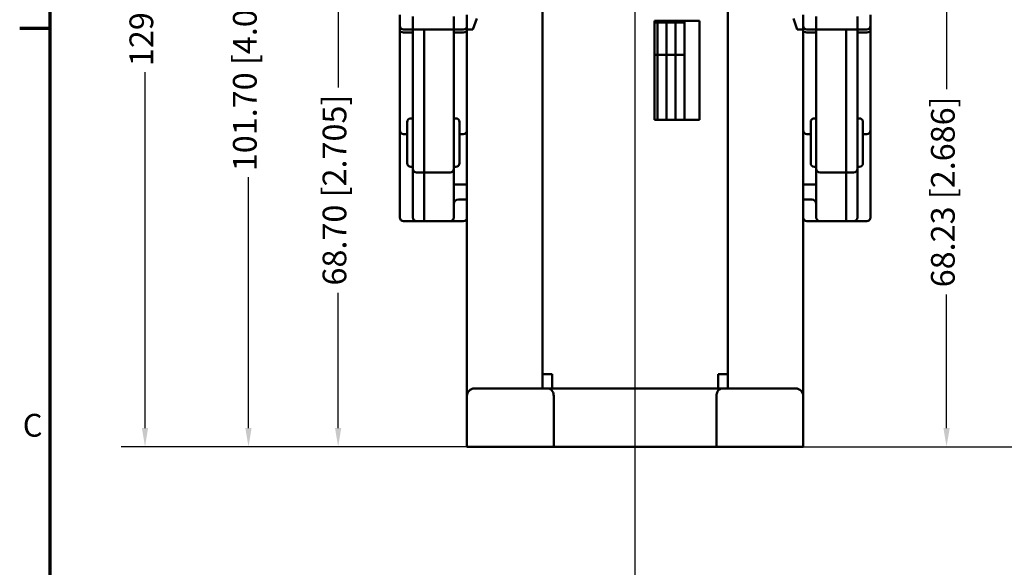
# Model space of a CAD drawing. Units: millimetres. Extents: x 13 to 546, y 6 to 425.
# Drawn here: x 15 to 147, y 252 to 325 of the extents above; entities that cross this region are included whole.
import ezdxf

# ---------------------------------------------------------------- set-up
doc = ezdxf.new("R2010")
doc.units = ezdxf.units.MM
for name, color, linetype, lineweight in [('Border {c3}', 7, 'Continuous', 70), ('Dimension {c3}', 7, 'Continuous', 25), ('Visible {c3}', 7, 'Continuous', 50)]:
    doc.layers.add(name, color=color, linetype=linetype, lineweight=lineweight)
doc.layers.add('Centerline {c3}', color=1, linetype='Continuous', lineweight=25, true_color=0xff0000)
doc.styles.add('Dim Text {c3}', font='tahoma.ttf')
doc.styles.add('Note Text (ANSI)', font='tahoma.ttf')
doc.dimstyles.new('mm[in] {c3 - mm[in]}', dxfattribs={"dimtxt": 3.175, "dimasz": 2.5, "dimexe": 3.175, "dimexo": 1.6002, "dimgap": 0.8, "dimtad": 0, "dimtoh": 1, "dimrnd": 1e-08, "dimzin": 4, "dimdsep": 46, "dimtxsty": 'Dim Text {c3}', "dimcen": 0.09, "dimdle": 10, "dimclrd": 176, "dimclre": 176, "dimclrt": 176, "dimadec": 1, "dimazin": 1, "dimtfac": 1, "dimtofl": 0, "dimtmove": 0, "dimatfit": 3, "dimfxl": 1, "dimtolj": 1, "dimtzin": 4, "dimlwd": -1, "dimlwe": -1, "dimarcsym": 0})

# ---------------------------------------------------------------- blocks, each defined once
blk = doc.blocks.new('Borders c3 - Border')
at = {"layer": 'Border {c3}'}
blk.add_line((19.05, 323.85), (14.99, 323.85), dxfattribs=at)
at = {"layer": 'Border {c3}', "flags": 128}
blk.add_lwpolyline([(19.05, 12.7), (19.05, 419.1), (539.75, 419.1), (539.75, 12.7), (19.05, 12.7)], dxfattribs=at)
at = {"layer": 'Border {c3}', "insert": (15.39, 268.3), "char_height": 3.05, "attachment_point": 7, "style": 'Note Text (ANSI)'}
blk.add_mtext('C', dxfattribs=at)
blk = doc.blocks.new('*D16')
at = {"layer": 'Defpoints', "color": 0, "transparency": 16777216}
for p in [(117.04, 336.12), (139.04, 336.12), (116.36, 267.9)]:
    blk.add_point(p, dxfattribs=at)
at = {"layer": 'Dimension {c3}', "color": 176, "true_color": 0x000080, "transparency": 16777216}
for p, q in [((118.64, 336.12), (142.22, 336.12)), ((139.04, 333.62), (139.04, 315.76)), ((139.04, 270.4), (139.04, 288.27)), ((117.96, 267.9), (142.22, 267.9))]:
    blk.add_line(p, q, dxfattribs=at)
for points in [[(138.62, 333.62), (139.46, 333.62), (139.04, 336.12)], [(138.62, 270.4), (139.46, 270.4), (139.04, 267.9)]]:
    blk.add_solid(points, dxfattribs=at)
at = {"layer": 'Dimension {c3}', "color": 176, "true_color": 0x000080, "transparency": 16777216, "insert": (136.96, 302.01), "char_height": 3.175, "attachment_point": 2, "rotation": 90, "style": 'Dim Text {c3}'}
blk.add_mtext('\\A1;68.23 [2.686]', dxfattribs=at)
blk = doc.blocks.new('*D17')
at = {"layer": 'Defpoints', "color": 0, "transparency": 16777216}
for p in [(118.36, 363.5), (152.36, 363.5), (116.36, 267.9)]:
    blk.add_point(p, dxfattribs=at)
at = {"layer": 'Dimension {c3}', "color": 176, "true_color": 0x000080, "transparency": 16777216}
for p, q in [((119.96, 363.5), (155.53, 363.5)), ((152.36, 361), (152.36, 329.46)), ((152.36, 270.4), (152.36, 301.94)), ((117.96, 267.9), (155.53, 267.9))]:
    blk.add_line(p, q, dxfattribs=at)
for points in [[(151.94, 361), (152.77, 361), (152.36, 363.5)], [(151.94, 270.4), (152.77, 270.4), (152.36, 267.9)]]:
    blk.add_solid(points, dxfattribs=at)
at = {"layer": 'Dimension {c3}', "color": 176, "true_color": 0x000080, "transparency": 16777216, "insert": (150.28, 315.7), "char_height": 3.175, "attachment_point": 2, "rotation": 90, "style": 'Dim Text {c3}'}
blk.add_mtext('\\A1;95.60 [3.764]', dxfattribs=at)
blk = doc.blocks.new('*D18')
at = {"layer": 'Defpoints', "color": 0, "transparency": 16777216}
for p in [(57.61, 336.6), (67.61, 336.6), (78.36, 267.9)]:
    blk.add_point(p, dxfattribs=at)
at = {"layer": 'Dimension {c3}', "color": 176, "true_color": 0x000080, "transparency": 16777216}
for p, q in [((66.01, 336.6), (54.43, 336.6)), ((57.61, 334.1), (57.61, 315.99)), ((57.61, 270.4), (57.61, 288.51)), ((76.76, 267.9), (54.43, 267.9))]:
    blk.add_line(p, q, dxfattribs=at)
for points in [[(57.19, 334.1), (58.02, 334.1), (57.61, 336.6)], [(57.19, 270.4), (58.02, 270.4), (57.61, 267.9)]]:
    blk.add_solid(points, dxfattribs=at)
at = {"layer": 'Dimension {c3}', "color": 176, "true_color": 0x000080, "transparency": 16777216, "insert": (55.53, 302.25), "char_height": 3.175, "attachment_point": 2, "rotation": 90, "style": 'Dim Text {c3}'}
blk.add_mtext('\\A1;68.70 [2.705]', dxfattribs=at)
blk = doc.blocks.new('*D19')
at = {"layer": 'Defpoints', "color": 0, "transparency": 16777216}
for p in [(45.61, 369.6), (67.61, 369.6), (78.36, 267.9)]:
    blk.add_point(p, dxfattribs=at)
at = {"layer": 'Dimension {c3}', "color": 176, "true_color": 0x000080, "transparency": 16777216}
for p, q in [((66.01, 369.6), (42.43, 369.6)), ((45.61, 367.1), (45.61, 333.54)), ((45.61, 270.4), (45.61, 303.96)), ((76.76, 267.9), (42.43, 267.9))]:
    blk.add_line(p, q, dxfattribs=at)
for points in [[(45.19, 367.1), (46.02, 367.1), (45.61, 369.6)], [(45.19, 270.4), (46.02, 270.4), (45.61, 267.9)]]:
    blk.add_solid(points, dxfattribs=at)
at = {"layer": 'Dimension {c3}', "color": 176, "true_color": 0x000080, "transparency": 16777216, "insert": (43.53, 318.75), "char_height": 3.175, "attachment_point": 2, "rotation": 90, "style": 'Dim Text {c3}'}
blk.add_mtext('\\A1;101.70 [4.004]', dxfattribs=at)
blk = doc.blocks.new('*D20')
at = {"layer": 'Defpoints', "color": 0, "transparency": 16777216}
for p in [(31.76, 397.73), (77.76, 397.73), (78.36, 267.9)]:
    blk.add_point(p, dxfattribs=at)
at = {"layer": 'Dimension {c3}', "color": 176, "true_color": 0x000080, "transparency": 16777216}
for p, q in [((76.16, 397.73), (28.58, 397.73)), ((31.76, 395.23), (31.76, 347.6)), ((31.76, 270.4), (31.76, 318.03)), ((76.76, 267.9), (28.58, 267.9))]:
    blk.add_line(p, q, dxfattribs=at)
for points in [[(31.34, 395.23), (32.17, 395.23), (31.76, 397.73)], [(31.34, 270.4), (32.17, 270.4), (31.76, 267.9)]]:
    blk.add_solid(points, dxfattribs=at)
at = {"layer": 'Dimension {c3}', "color": 176, "true_color": 0x000080, "transparency": 16777216, "insert": (29.68, 332.81), "char_height": 3.175, "attachment_point": 2, "rotation": 90, "style": 'Dim Text {c3}'}
blk.add_mtext('\\A1;129.83 [5.111]', dxfattribs=at)

msp = doc.modelspace()

# ---------------------------------------------------------------- linework, layer by layer
at = {"layer": 'Centerline {c3}', "linetype": 'Continuous'}
msp.add_line((97.355, 31.099), (97.355, 386.274), dxfattribs=at)
at = {"layer": 'Visible {c3}'}
for p, q in [((84.955, 277.599), (84.955, 328.369)), ((109.755, 277.599), (109.755, 328.369)), ((65.855, 325.699), (65.855, 324.224)), ((74.855, 324.224), (74.855, 325.699)), ((119.855, 325.699), (119.855, 324.224)), ((128.855, 324.224), (128.855, 325.699)), ((65.855, 324.224), (65.855, 323.556)), ((67.605, 323.724), (67.605, 325.492)), ((73.105, 325.492), (73.105, 323.724)), ((74.855, 324.224), (74.855, 323.724)), ((76.155, 325.224), (75.655, 323.724)), ((99.955, 311.649), (99.955, 324.899)), ((99.955, 324.899), (105.955, 324.899)), ((100.355, 324.674), (99.955, 324.674)), ((100.355, 324.674), (100.355, 324.899)), ((100.355, 324.899), (100.355, 324.674)), ((100.355, 320.339), (100.355, 324.674)), ((101.555, 324.674), (100.355, 324.674)), ((100.355, 324.674), (100.355, 320.339)), ((101.555, 324.674), (101.555, 324.899)), ((101.555, 324.899), (101.555, 324.674)), ((101.555, 320.339), (101.555, 324.674)), ((102.755, 324.674), (101.555, 324.674)), ((101.555, 324.674), (101.555, 320.339)), ((102.755, 324.674), (102.755, 324.899)), ((102.755, 324.899), (102.755, 324.674)), ((102.755, 320.339), (102.755, 324.674)), ((103.955, 324.674), (102.755, 324.674)), ((102.755, 324.674), (102.755, 320.339)), ((103.955, 324.899), (103.955, 324.674)), ((103.955, 324.674), (103.955, 320.339)), ((105.955, 324.899), (105.955, 311.649)), ((119.055, 323.724), (118.555, 325.224)), ((119.855, 323.724), (119.855, 324.224)), ((121.605, 323.724), (121.605, 325.492)), ((127.105, 325.492), (127.105, 323.724)), ((128.855, 323.556), (128.855, 324.224)), ((65.855, 323.556), (65.855, 313.249)), ((66.355, 323.724), (67.605, 323.724)), ((66.355, 323.349), (67.605, 323.349)), ((73.105, 323.724), (67.605, 323.724)), ((67.605, 323.724), (67.605, 305.099)), ((69.105, 323.724), (69.105, 305.099)), ((69.105, 305.099), (69.105, 323.724)), ((74.355, 323.724), (73.105, 323.724)), ((73.105, 305.099), (73.105, 323.724)), ((74.355, 323.349), (73.105, 323.349)), ((74.855, 323.724), (74.855, 274.699)), ((74.855, 323.724), (75.655, 323.724)), ((119.055, 323.724), (119.855, 323.724)), ((119.855, 274.699), (119.855, 323.724)), ((120.355, 323.724), (121.605, 323.724)), ((120.355, 323.349), (121.605, 323.349)), ((121.605, 323.724), (121.605, 305.099)), ((121.605, 323.724), (127.105, 323.724)), ((125.605, 305.099), (125.605, 323.724)), ((125.605, 323.724), (125.605, 305.099)), ((128.355, 323.724), (127.105, 323.724)), ((127.105, 305.099), (127.105, 323.724)), ((128.355, 323.349), (127.105, 323.349)), ((128.855, 313.249), (128.855, 323.556)), ((100.355, 320.339), (99.955, 320.339)), ((100.355, 319.839), (100.355, 320.339)), ((101.555, 320.339), (100.355, 320.339)), ((100.355, 320.339), (100.355, 319.839)), ((101.555, 319.839), (101.555, 320.339)), ((102.755, 320.339), (101.555, 320.339)), ((101.555, 320.339), (101.555, 319.839)), ((102.755, 319.839), (102.755, 320.339)), ((103.955, 320.339), (102.755, 320.339)), ((102.755, 320.339), (102.755, 319.839)), ((103.955, 320.339), (103.955, 319.839)), ((100.355, 319.839), (100.355, 311.649)), ((100.355, 311.649), (100.355, 319.839)), ((101.555, 319.839), (101.555, 311.649)), ((101.555, 311.649), (101.555, 319.839)), ((102.755, 319.839), (102.755, 311.649)), ((102.755, 311.649), (102.755, 319.839)), ((103.955, 311.649), (103.955, 319.839)), ((65.855, 310.249), (65.855, 313.249)), ((128.855, 313.249), (128.855, 310.249)), ((66.855, 305.849), (66.855, 311.349)), ((67.355, 311.849), (67.605, 311.849)), ((73.105, 311.849), (73.355, 311.849)), ((73.855, 311.349), (73.855, 305.849)), ((105.955, 311.649), (99.955, 311.649)), ((120.855, 305.849), (120.855, 311.349)), ((121.355, 311.849), (121.605, 311.849)), ((127.105, 311.849), (127.355, 311.849)), ((127.855, 311.349), (127.855, 305.849)), ((65.855, 310.249), (65.855, 298.599)), ((66.355, 309.749), (66.855, 309.749)), ((74.355, 309.749), (73.855, 309.749)), ((120.355, 309.749), (120.855, 309.749)), ((128.355, 309.749), (127.855, 309.749)), ((128.855, 298.599), (128.855, 310.249)), ((67.355, 305.349), (67.605, 305.349)), ((67.605, 305.099), (67.605, 298.599)), ((68.105, 304.599), (69.105, 304.599)), ((69.105, 304.599), (69.105, 305.099)), ((69.105, 305.099), (69.105, 304.599)), ((69.105, 304.599), (72.605, 304.599)), ((69.105, 304.599), (69.105, 298.599)), ((69.105, 298.599), (69.105, 304.599)), ((73.105, 305.349), (73.355, 305.349)), ((73.105, 298.599), (73.105, 305.099)), ((121.355, 305.349), (121.605, 305.349)), ((121.605, 305.099), (121.605, 298.599)), ((122.105, 304.599), (125.605, 304.599)), ((125.605, 305.099), (125.605, 304.599)), ((125.605, 304.599), (125.605, 305.099)), ((125.605, 298.599), (125.605, 304.599)), ((125.605, 304.599), (126.605, 304.599)), ((125.605, 304.599), (125.605, 298.599)), ((127.105, 305.349), (127.355, 305.349)), ((127.105, 298.599), (127.105, 305.099)), ((73.105, 302.999), (74.855, 302.999)), ((121.605, 302.999), (119.855, 302.999)), ((74.855, 300.999), (73.705, 300.999)), ((119.855, 300.999), (121.005, 300.999)), ((66.355, 298.099), (68.105, 298.099)), ((68.105, 298.099), (69.105, 298.099)), ((69.105, 298.099), (69.105, 298.599)), ((69.105, 298.599), (69.105, 298.099)), ((69.105, 298.099), (72.605, 298.099)), ((72.605, 298.099), (74.355, 298.099)), ((120.355, 298.099), (122.105, 298.099)), ((122.105, 298.099), (125.605, 298.099)), ((125.605, 298.599), (125.605, 298.099)), ((125.605, 298.099), (125.605, 298.599)), ((125.605, 298.099), (126.605, 298.099)), ((126.605, 298.099), (128.355, 298.099)), ((84.955, 277.599), (86.255, 277.599)), ((84.955, 275.699), (84.955, 277.599)), ((86.255, 277.599), (86.255, 275.699)), ((109.755, 277.599), (108.455, 277.599)), ((108.455, 277.599), (108.455, 275.699)), ((109.755, 275.699), (109.755, 277.599)), ((75.855, 275.699), (78.355, 275.699)), ((84.843, 275.699), (78.355, 275.699)), ((84.843, 275.699), (85.643, 275.699)), ((109.068, 275.699), (85.643, 275.699)), ((109.068, 275.699), (109.868, 275.699)), ((116.355, 275.699), (109.868, 275.699)), ((116.355, 275.699), (118.855, 275.699)), ((74.855, 274.699), (74.855, 267.899)), ((86.455, 274.699), (86.455, 267.899)), ((108.255, 274.699), (108.255, 267.899)), ((119.855, 267.899), (119.855, 274.699)), ((78.355, 267.899), (74.855, 267.899)), ((78.355, 267.899), (84.843, 267.899)), ((86.455, 267.899), (84.843, 267.899)), ((108.255, 267.899), (86.455, 267.899)), ((109.868, 267.899), (108.255, 267.899)), ((109.868, 267.899), (116.355, 267.899)), ((119.855, 267.899), (116.355, 267.899))]:
    msp.add_line(p, q, dxfattribs=at)
for centre, radius, start, end in [((66.355, 324.224), 0.5, 180, 270), ((74.355, 324.224), 0.5, 270, 0), ((120.355, 324.224), 0.5, 180, 270), ((128.355, 324.224), 0.5, 270, 0), ((67.355, 311.349), 0.5, 90, 180), ((73.355, 311.349), 0.5, 0, 90), ((121.355, 311.349), 0.5, 90, 180), ((127.355, 311.349), 0.5, 0, 90), ((66.355, 310.249), 0.5, 180, 270), ((74.355, 310.249), 0.5, 270, 0), ((120.355, 310.249), 0.5, 180, 270), ((128.355, 310.249), 0.5, 270, 0), ((67.355, 305.849), 0.5, 180, 270), ((73.355, 305.849), 0.5, 270, 0), ((121.355, 305.849), 0.5, 180, 270), ((127.355, 305.849), 0.5, 270, 0), ((68.105, 305.099), 0.5, 180, 270), ((72.605, 305.099), 0.5, 270, 0), ((122.105, 305.099), 0.5, 180, 270), ((126.605, 305.099), 0.5, 270, 0), ((73.705, 300.399), 0.6, 90, 180), ((121.005, 300.399), 0.6, 0, 90), ((66.355, 298.599), 0.5, 180, 270), ((68.105, 298.599), 0.5, 180, 270), ((72.605, 298.599), 0.5, 270, 0), ((74.355, 298.599), 0.5, 270, 0), ((120.355, 298.599), 0.5, 180, 270), ((122.105, 298.599), 0.5, 180, 270), ((126.605, 298.599), 0.5, 270, 0), ((128.355, 298.599), 0.5, 270, 0), ((75.855, 274.699), 1, 90, 180), ((85.643, 274.699), 1, 78.46304, 90), ((109.068, 274.699), 1, 90, 101.53696), ((118.855, 274.699), 1, 0, 90)]:
    msp.add_arc(centre, radius, start, end, dxfattribs=at)
for centre, major_axis, start_param, end_param in [((66.355, 323.556), (-0.5, 0), 0, 1.5707963), ((74.355, 323.556), (0.5, 0), 4.712389, 6.2831853), ((120.355, 323.556), (-0.5, 0), 0, 1.5707963), ((128.355, 323.556), (0.5, 0), 4.712389, 6.2831853)]:
    msp.add_ellipse(centre, major_axis=major_axis, ratio=0.4142136, start_param=start_param, end_param=end_param, dxfattribs=at)
for points, knots in [([(85.843, 275.679), (85.95, 275.657), (86.043, 275.617), (86.2, 275.493), (86.264, 275.416), (86.362, 275.232), (86.398, 275.133), (86.444, 274.92), (86.455, 274.811), (86.455, 274.699)], [0.02985393, 0.02985393, 0.02985393, 0.02985393, 0.07599397, 0.07599397, 0.11803321, 0.11803321, 0.15497646, 0.15497646, 0.18986151, 0.18986151, 0.18986151, 0.18986151]), ([(108.868, 275.679), (108.761, 275.657), (108.668, 275.617), (108.511, 275.493), (108.447, 275.416), (108.349, 275.232), (108.313, 275.133), (108.267, 274.92), (108.255, 274.811), (108.255, 274.699)], [-0.15340028, -0.15340028, -0.15340028, -0.15340028, -0.10916553, -0.10916553, -0.06886225, -0.06886225, -0.03344452, -0.03344452, 0, 0, 0, 0])]:
    msp.add_open_spline(points, degree=3, knots=knots, dxfattribs=at)

# ---------------------------------------------------------------- block references
msp.add_blockref('Borders c3 - Border', (0, 0))

# ---------------------------------------------------------------- dimensions: what is measured, and where the dimension line sits
at = {"layer": 'Dimension {c3}', "color": 176, "true_color": 0x000080}
for base, p1, p2, angle, picture, middle in [((31.755, 397.728), (78.355, 267.899), (77.755, 397.728), 270, '*D20', (31.755, 332.814)), ((45.605, 369.599), (78.355, 267.899), (67.605, 369.599), 270, '*D19', (45.605, 318.749)), ((152.355, 363.499), (116.355, 267.899), (118.355, 363.499), 90, '*D17', (152.355, 315.699)), ((57.605, 336.599), (78.355, 267.899), (67.605, 336.599), 270, '*D18', (57.605, 302.249)), ((139.04, 336.125), (116.355, 267.899), (117.04, 336.125), 270, '*D16', (139.04, 302.012))]:
    dim = msp.add_linear_dim(base=base, p1=p1, p2=p2, angle=angle, dimstyle='mm[in] {c3 - mm[in]}', override={"dimtoh": 0, "dimdec": 2, "dimtp": 0, "dimtm": 0, "dimtdec": 2, "dimatfit": 1}, dxfattribs=at)
    dim.commit()
    dim.dimension.update_dxf_attribs({"geometry": picture, "text_midpoint": middle, "dimtype": 160})

doc.saveas('drawing.dxf')
